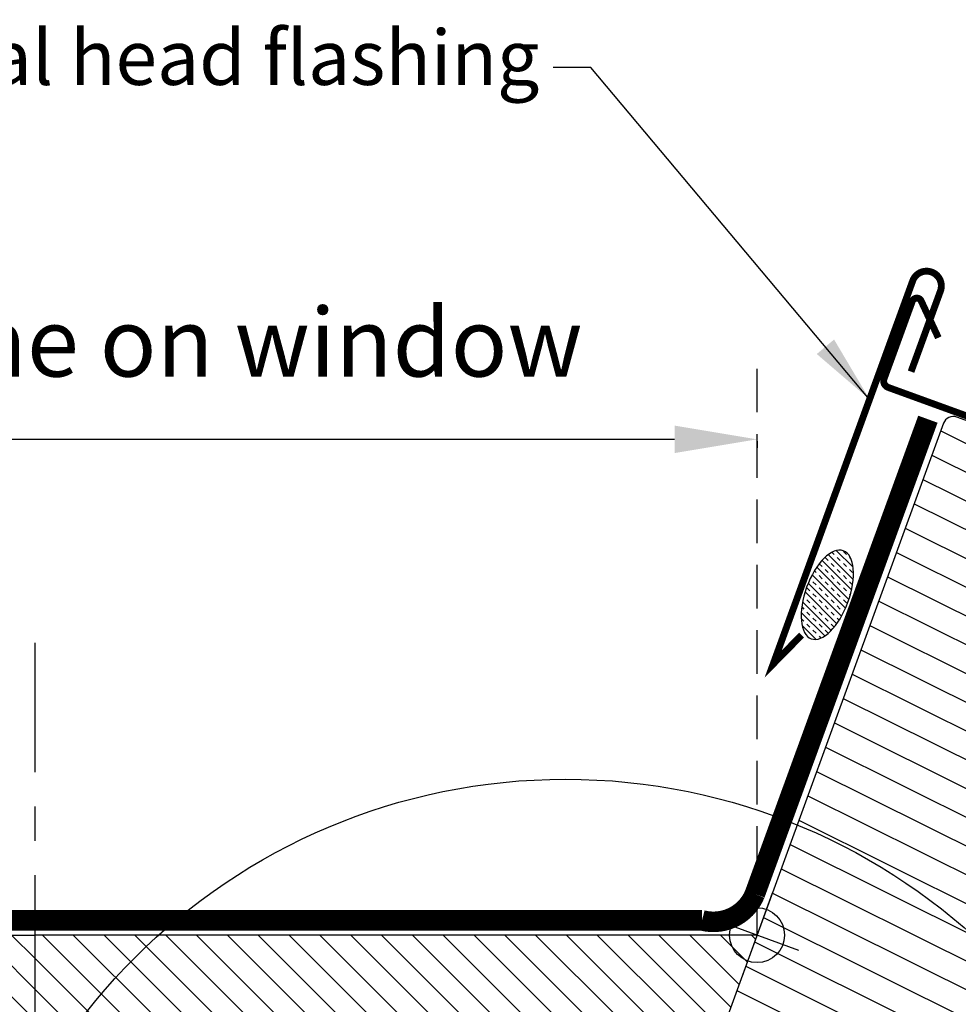
# Model space of a CAD drawing. Units: millimetres. Extents: x 3678 to 5603, y 11256 to 12498.
# Drawn here: x 4942 to 5078, y 12299 to 12443 of the extents above; entities that cross this region are included whole.
import ezdxf

# ---------------------------------------------------------------- set-up
doc = ezdxf.new("R2010")
doc.units = ezdxf.units.MM
doc.header["$PDMODE"] = 1
doc.linetypes.add('CENTER', pattern=[2, 1.25, -0.25, 0.25, -0.25])
doc.linetypes.add('HIDDEN', pattern=[9.524999999999999, 6.35, -3.175])
doc.layers.get('0').update_dxf_attribs({"lineweight": 25})
for name, color, linetype in [('VELUX_FLASHING', 4, 'Continuous'), ('VELUX_HATCH', 7, 'Continuous'), ('VELUX_INFO', 7, 'Continuous'), ('VELUX_ROOFINGMATERIAL', 3, 'Continuous'), ('VELUX_ROOFWINDOW', 7, 'Continuous'), ('VELUX_TEXT', 250, 'Continuous')]:
    doc.layers.add(name, color=color, linetype=linetype)
doc.styles.add('Arial', font='arial.ttf')
doc.styles.add('VELUX notes 1_50', font='arial.ttf')
doc.styles.add('Verdana', font='verdana.ttf')
doc.dimstyles.new('bips - 2.0', dxfattribs={"dimtxt": 10, "dimasz": 10, "dimexe": 1, "dimexo": 2, "dimgap": 25, "dimtad": 1, "dimtih": 1, "dimtoh": 1, "dimdec": 0, "dimzin": 1, "dimtxsty": 'Arial', "dimcen": 3, "dimdle": 1, "dimse1": 1, "dimse2": 1, "dimclrd": 256, "dimclrt": 256, "dimadec": 0, "dimazin": 0, "dimtfac": 1, "dimtdec": 0, "dimtmove": 2, "dimatfit": 3, "dimfxl": 1, "dimtolj": 1, "dimtzin": 1, "dimarcsym": 0})
doc.dimstyles.new('ISO-25', dxfattribs={"dimtxt": 75, "dimasz": 100, "dimexe": 1.25, "dimexo": 0.625, "dimgap": 25, "dimtad": 1, "dimtxsty": 'Standard', "dimcen": 2.5, "dimadec": 0, "dimazin": 0, "dimtfac": 1, "dimtmove": 1, "dimatfit": 1, "dimfxl": 1, "dimarcsym": 0})
pattern_1 = [(135, (-21997.99020492253, 8234.503703993192), (-2.245064030267288, -2.245064030267288), [])]

# ---------------------------------------------------------------- blocks, each defined once
blk = doc.blocks.new('*D16')
at = {"color": 0, "lineweight": -2, "transparency": 16777216}
for p, q in [((4850.63497567725, 12381.72916542222), (5036.949329773232, 12381.72916542222)), ((4838.63497567725, 12381.46407695018), (4838.63497567725, 12380.47916542222)), ((5048.949329773232, 12381.46407695018), (5048.949329773232, 12380.47916542222))]:
    blk.add_line(p, q, dxfattribs=at)
at = {"color": 0, "transparency": 16777216}
for points in [[(4850.63497567725, 12383.72916542222), (4850.63497567725, 12379.72916542222), (4838.63497567725, 12381.72916542222)], [(5036.949329773232, 12383.72916542222), (5036.949329773232, 12379.72916542222), (5048.949329773232, 12381.72916542222)]]:
    blk.add_solid(points, dxfattribs=at)
at = {"layer": 'Defpoints', "color": 0, "transparency": 16777216}
for p in [(4838.63497567725, 12382.08907695018), (5048.949329773232, 12382.08907695018), (5048.949329773232, 12381.72916542222)]:
    blk.add_point(p, dxfattribs=at)
at = {"color": 0, "transparency": 16777216, "insert": (4942.043046211354, 12394.57644776571), "char_height": 10, "attachment_point": 5, "style": 'VELUX notes 1_50'}
blk.add_mtext('210 @ red line on window', dxfattribs=at)
blk = doc.blocks.new('A$C0DCA5DB7')
at = {"layer": 'VELUX_HATCH'}
h = blk.add_hatch(dxfattribs=at)
h.set_pattern_fill('ANSI31', color=256, scale=30, angle=288.5, style=0)
h.set_pattern_definition([(333.4999999999999, (-6305.094253288389, -12389.13858523129), (1.673241799161786, 3.356003856007592), [])])
edge = h.paths.add_edge_path()
edge.add_line((50.50603921586026, 198.4758158339264), (56.05022567849483, 196.4578969883041))
edge.add_arc((56.56325589348258, 197.8674359194873), 1.50000000000384, 250.0000000000837, 295.0000000000837)
edge.add_line((57.19718328609724, 196.5079742389298), (58.60706732662038, 197.1654139641341))
edge.add_arc((57.97313993400578, 198.5248756446873), 1.499999999999876, 295.0000000001519, 340.0000000001518)
edge.add_line((59.38267886518588, 198.0118454297026), (62.83708231277706, 207.5027408996375))
edge.add_arc((61.42754338159784, 208.0157711146253), 1.500000000000087, 340.00000000003, 430.00000000003)
edge.add_line((61.94057359658564, 209.4253100458045), (49.16075395389817, 214.0767839950386))
edge.add_arc((49.6737841688855, 215.4863229262164), 1.499999999998649, 160.0000000000285, 250.0000000000286, ccw=False)
edge.add_line((48.26424523770766, 215.9993531412038), (58.48400123864576, 244.0779019861129))
edge.add_arc((57.07446230746566, 244.5909322011017), 1.500000000001252, 340.000000000007, 413.5000000000074)
edge.add_line((57.96669648759325, 245.7967174920286), (52.97661037939724, 249.4891869731327))
edge.add_arc((53.86884455952331, 250.6949722640566), 1.499999999997889, 159.9999999999847, 233.49999999998522, ccw=False)
edge.add_line((52.45930562834656, 251.2080024790448), (57.99315627595388, 266.4121321759867))
edge.add_arc((56.58361734477512, 266.9251623909749), 1.499999999999815, 340.0000000000078, 430.0000000000078)
edge.add_line((57.09664755976337, 268.3347013221537), (45.25652053786325, 272.644155128055))
edge.add_arc((44.74349032287273, 271.2346161968776), 1.499999999999311, 69.99999999990837, 159.9999999999084)
edge.add_line((43.33395139169534, 271.7476464118681), (6.771998070179507, 171.2945052498526))
edge.add_line((6.771998070179507, 171.2945052498526), (7.07083430890998, 170.6536488677975))
edge.add_line((7.07083430890998, 170.6536488677975), (11.29945110244444, 169.1145582228328))
edge.add_line((11.29945110244444, 169.1145582228328), (10.47860275846506, 166.8592959329471))
edge.add_line((10.47860275846506, 166.8592959329471), (6.249985964926964, 168.3983865779101))
edge.add_line((6.249985964926964, 168.3983865779101), (5.609129582871901, 168.0995503391805))
edge.add_line((5.609129582871901, 168.0995503391805), (-7.676680979784578e-07, 152.6885913582901))
edge.add_line((-7.676680979784578e-07, 152.6885913582901), (1.195344187250157, 150.125165830068))
edge.add_line((1.195344187250157, 150.125165830068), (5.963832763153732, 148.3895779260019))
edge.add_line((5.963832763153732, 148.3895779260019), (18.25732685571074, 151.6836097402593))
edge.add_line((18.25732685571074, 151.6836097402593), (20.65146785899015, 158.2614580857571))
edge.add_line((20.65146785899015, 158.2614580857571), (32.39762561881435, 153.9862062941884))
edge.add_line((32.39762561881435, 153.9862062941884), (28.29338389890563, 142.7098948447619))
edge.add_line((28.29338389890563, 142.7098948447619), (34.68334587680511, 140.3841388867095))
edge.add_arc((35.19635139435506, 141.7937483344921), 1.500057817657285, 250.0018076541727, 339.997765460339)
edge.add_line((36.60592464630008, 141.2806433708483), (52.27894368892248, 184.3421022394523))
edge.add_arc((53.68848262010044, 183.8290720244638), 1.499999999999155, 89.4712206344825, 159.9999999999882, ccw=False)
edge.add_arc((53.71616904990945, 186.8289442653406), 1.49999999999731, 269.4712206343825, 339.9999999998909)
edge.add_line((55.12570798108482, 186.3159140503503), (56.61231570425025, 190.4003352013351))
edge.add_arc((55.20277677307058, 190.9133654163243), 1.500000000000981, 339.999999999987, 429.999999999987)
edge.add_line((55.71580698805974, 192.3229043475039), (49.13795864255826, 194.7170453507842))
edge.add_line((49.13795864255826, 194.7170453507842), (50.50603921586026, 198.4758158339264))
edge = h.paths.add_edge_path()
edge.add_arc((75.81171572899656, 162.5727283284786), 20.2413885047894, 262.4470071385503, 299.7180443084677, ccw=False)
edge.add_arc((78.90156368518161, 180.3862727374739), 38.31331221068029, 239.23725874027332, 261.36786646370444, ccw=False)
edge.add_arc((71.98411604318247, 168.9713045667922), 24.96657148446087, 204.2022148882694, 239.4794551458951, ccw=False)
edge.add_arc((51.04841043429902, 159.7805013544586), 2.112647666238817, 167.38215842522, 209.6288462343606, ccw=False)
edge.add_arc((59.14225511114324, 157.8880969294342), 10.42470297065047, 132.944207950468, 166.9500276579157, ccw=False)
edge.add_line((52.0400521996371, 165.5191614574069), (53.83619421784351, 167.1940909862278))
edge.add_line((53.83619421784351, 167.1940909862278), (89.32147274477484, 159.489481765444))
edge.add_line((89.32147274477484, 159.489481765444), (92.16503581398501, 158.5812946383103))
edge.add_line((92.16503581398501, 158.5812946383103), (92.13575420114921, 151.8708278247959))
edge.add_line((92.13575420114921, 151.8708278247959), (93.47378759396088, 151.8182647698759))
edge.add_arc((93.43452777820198, 150.8190357336338), 1.000000000001396, -54.548666836684674, 87.75000000001302, ccw=False)
edge.add_arc((59.29645983491297, 197.4372283856163), 58.78108236988085, 296.85078446957084, 306.2019795235423, ccw=False)
at = {"layer": 'VELUX_FLASHING', "const_width": 0.9999999999999998}
blk.add_lwpolyline([(147.7863313881398, 266.9324380134804), (146.7089679366645, 263.972406258008, 0.9999999999999999), (151.125523254359, 262.3649115843746), (154.3747146159512, 271.2919914818431, 0.414213562373095), (152.193210073222, 275.9702430708476), (132.2247418815205, 283.2381711165199, 0.04106026024394736), (116.4092241011604, 287.5640602130297), (85.21696517183227, 293.3986955373875, -0.414213562373095), (84.0183353524908, 295.1489202532921), (84.66997056478795, 298.6325954342628, 0.3669129506232697), (83.291968122674, 301.0482442448229), (73.42619409910458, 304.6390923273993, 0.1539147210598173), (72.13438984398545, 304.6954937192295), (58.95727626165535, 301.1671659766798, 0.2114984417869054), (57.68282227970758, 299.9127758439954), (48.02915940344519, 273.3908927525372, -0.414213562373095), (46.74744663933416, 272.7932202750762), (35.28319666574862, 276.9658660236491, -0.414213562373095), (34.68552418828767, 278.2475787877629), (38.78976590819639, 289.5238902371912, -0.6681786379192698), (40.08196619367118, 289.5803089200817), (42.58944479924048, 284.2030036974083)], format="xyb", dxfattribs=at)
at = {"layer": 'VELUX_INFO', "color": 1}
for p, q in [((18.40068294325192, 203.2440543565717), (13.95442108001953, 191.028050286357)), ((22.28555404674262, 194.912921389845), (10.06954997652792, 199.3591832530819))]:
    blk.add_line(p, q, dxfattribs=at)
blk.add_circle((16.17755201163527, 197.1360523214644), 3.999999999999999, dxfattribs=at)
at = {"layer": 'VELUX_ROOFWINDOW'}
blk.add_lwpolyline([(55.12570798108482, 186.3159140503503), (56.61231570425025, 190.4003352013351, 0.414213562373095), (55.71580698805974, 192.3229043475039), (49.13795864255826, 194.7170453507842), (50.50603921586026, 198.4758158339264), (56.05022567849483, 196.4578969883041, 0.198912367379658), (57.19718328609724, 196.5079742389298), (58.60706732662038, 197.1654139641341, 0.198912367379658), (59.38267886518588, 198.0118454297026), (62.83708231277706, 207.5027408996375, 0.414213562373095), (61.94057359658564, 209.4253100458045), (49.16075395389817, 214.0767839950386, -0.414213562373095), (48.26424523770766, 215.9993531412038), (58.48400123864576, 244.0779019861129, 0.3321711778512594), (57.96669648759325, 245.7967174920286), (52.97661037939724, 249.4891869731327, -0.3321711778512594), (52.45930562834656, 251.2080024790448), (57.99315627595388, 266.4121321759867, 0.414213562373095), (57.09664755976337, 268.3347013221537), (45.25652053786325, 272.644155128055, 0.414213562373095), (43.33395139169534, 271.7476464118681), (6.771998070179507, 171.2945052498526)], format="xyb", dxfattribs=at)

msp = doc.modelspace()

# ---------------------------------------------------------------- hatches: boundary and pattern name
at = {"layer": 'VELUX_HATCH'}
h = msp.add_hatch(dxfattribs=at)
h.set_pattern_fill('TRANS', scale=5, angle=315, style=0)
h.set_pattern_definition([(314.9999999999999, (814.0169943992139, 13818.93770934275), (0.8838834764831849, 0.8838834764831841), []), (314.9999999999999, (814.4589361374586, 13819.37965108099), (0.8838834764831849, 0.8838834764831841), [0.625, -0.625])])
edge = h.paths.add_edge_path()
edge.add_ellipse((5059.180407418342, 12359.07936072285), major_axis=(-2.336486529083016, -6.419443979515504), ratio=0.4677351900861331, start_angle=0, end_angle=360, ccw=False)
h = msp.add_hatch(dxfattribs=at)
h.set_pattern_fill('ANSI31', color=256, angle=89.99999999999999, style=0)
h.set_pattern_definition(pattern_1)
h.paths.add_polyline_path([(4943.792152725227, 12297.46338555761), (4943.792152725227, 12309.46338555761), (4838.634975677228, 12309.46338555761), (4843.002618488417, 12297.46338555761)])
h = msp.add_hatch(dxfattribs=at)
h.set_pattern_fill('ANSI31', color=256, angle=89.99999999999999, style=0)
h.set_pattern_definition(pattern_1)
h.paths.add_polyline_path([(4943.792152725228, 12297.46338555761), (4943.792152725227, 12309.46338555761), (5048.949329773227, 12309.46338555761), (5044.581686962038, 12297.46338555761)])

# ---------------------------------------------------------------- linework, layer by layer
at = {"linetype": 'HIDDEN'}
msp.add_line((5048.949329773231, 12309.46338555768), (5048.949329773232, 12392.12849041673), dxfattribs=at)
for p in [(4838.634975677222, 12309.46338555761), (5048.949329773232, 12309.46338555761)]:
    msp.add_line(p, (4943.792152725227, 12309.46338555761))
at = {"extrusion": (0, 0, -1)}
msp.add_ellipse((5059.180407418337, 12359.07936072284), major_axis=(-2.336486529083013, -6.419443979515497), ratio=0.4677351900861331, dxfattribs=at)
at = {"layer": 'VELUX_FLASHING', "const_width": 1}
msp.add_lwpolyline([(5055.432843815238, 12353.19330883762), (5051.300581261108, 12348.9822357047), (5071.624333289833, 12404.82128548221, -0.9999999999999999), (5075.665011559208, 12403.35059886591), (5071.384451707005, 12391.58985732935)], format="xyb", dxfattribs=at)
at = {"layer": 'VELUX_INFO', "color": 1, "linetype": 'CENTER', "ltscale": 20}
msp.add_line((4943.792152725226, 12133.22621392936), (4943.792152725227, 12352.06123049183), dxfattribs=at)
msp.add_line((4943.792152725226, 12133.22621392936), (4943.792152725227, 12352.06123049183), dxfattribs=at)
at = {"layer": 'VELUX_INFO', "color": 5}
msp.add_circle((5021.059221329532, 12243.50382757576), 88.68564689410807, dxfattribs=at)
at = {"layer": 'VELUX_ROOFINGMATERIAL', "color": 8, "const_width": 2.999999999999996}
for points in [[(4813.745385636394, 12384.65989367525), (4838.954377522243, 12315.45950930867, 0.3771117600770927), (4846.657617406435, 12311.61547845663), (4943.792152725227, 12311.61547845663)], [(5073.838919814061, 12384.65989367525), (5048.629927928212, 12315.45950930867, -0.3771117600770927), (5040.92668804402, 12311.61547845663), (4943.792152725227, 12311.61547845663)]]:
    msp.add_lwpolyline(points, format="xyb", dxfattribs=at)

# ---------------------------------------------------------------- block references
at = {"layer": 'VELUX_INFO', "color": 7}
msp.add_blockref('A$C0DCA5DB7', (5032.771777761595, 12112.32733323614), dxfattribs=at)

# ---------------------------------------------------------------- texts
at = {"layer": 'VELUX_TEXT', "insert": (5017.234828483378, 12436.34722559062), "char_height": 8, "attachment_point": 6, "style": 'Verdana'}
msp.add_mtext('VELUX special head flashing', dxfattribs=at)

# ---------------------------------------------------------------- dimensions: what is measured, and where the dimension line sits
dim = msp.add_linear_dim(base=(5048.949329773232, 12381.72916542222), p1=(4838.63497567725, 12382.08907695018), p2=(5048.949329773232, 12382.08907695018), text='210 @ red line on window', dimstyle='ISO-25', override={"dimtxt": 10, "dimasz": 12, "dimtxsty": 'VELUX notes 1_50'})
dim.commit()
dim.dimension.update_dxf_attribs({"geometry": '*D16', "text_midpoint": (4942.043046211354, 12363.01437409586), "dimtype": 160})

# ---------------------------------------------------------------- leaders
at = {"layer": 'VELUX_INFO', "color": 7}
msp.add_leader([(5065.340117000275, 12387.55554312768), (5024.756115938633, 12435.92167219474), (5019.236927680215, 12435.92167219474)], dimstyle='bips - 2.0', override={"dimgap": 25, "dimtad": 0}, dxfattribs=at)

doc.saveas('drawing.dxf')
